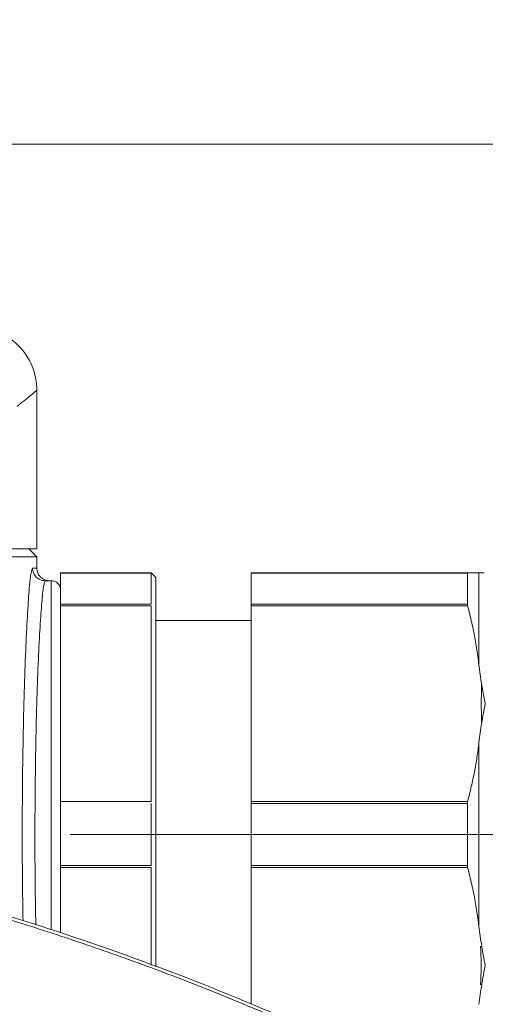
# Model space of a CAD drawing. Units: millimetres. Extents: x 0 to 840, y 0 to 594.
# Drawn here: x 660 to 689, y 473 to 535 of the extents above; entities that cross this region are included whole.
import ezdxf

# ---------------------------------------------------------------- set-up
doc = ezdxf.new("R2010")
doc.units = ezdxf.units.MM
doc.header["$LTSCALE"] = 2
doc.linetypes.add('SLD-Durchgehend', pattern=[0])
doc.linetypes.add('SLD-Punktstrich', pattern=[19.05, 15.24, -1.27, 1.27, -1.27])
doc.styles.add('SLDTEXTSTYLE0', font='ARIAL.TTF', dxfattribs={"width": 0.948})
doc.dimstyles.new('SLDDIMSTYLE1', dxfattribs={"dimtxt": 6, "dimasz": 7, "dimexe": 0, "dimexo": 0.0625, "dimgap": 1.5, "dimtad": 1, "dimdec": 3, "dimrnd": 1e-09, "dimzin": 12, "dimdsep": 46, "dimtxsty": 'SLDTEXTSTYLE0', "dimsah": 1, "dimcen": 0.09, "dimadec": 0, "dimazin": 3, "dimtfac": 1, "dimtdec": 3, "dimtofl": 0, "dimtmove": 0, "dimatfit": 3, "dimfxl": 1, "dimfrac": 2, "dimtolj": 1, "dimtzin": 12, "dimarcsym": 0})

# ---------------------------------------------------------------- blocks, each defined once
blk = doc.blocks.new('_D_2')
at = {"color": 7, "linetype": 'SLD-Durchgehend', "lineweight": 0}
for p, q in [((520.39, 400.147), (520.39, 529.476)), ((702.39, 410.512), (702.39, 529.476)), ((520.39, 527.476), (702.39, 527.476))]:
    blk.add_line(p, q, dxfattribs=at)
for points in [[(520.39, 527.476), (527.39, 526.556), (527.39, 528.396)], [(702.39, 527.476), (695.39, 528.396), (695.39, 526.556)]]:
    blk.add_solid(points, dxfattribs=at)
at = {"color": 7, "linetype": 'SLD-Durchgehend', "lineweight": 0, "insert": (604.515, 535.21), "char_height": 6, "attachment_point": 1, "style": 'SLDTEXTSTYLE0'}
blk.add_mtext('182', dxfattribs=at)
blk = doc.blocks.new('_D_5')
at = {"color": 7, "linetype": 'SLD-Durchgehend', "lineweight": 0}
for p, q in [((608.09, 517.454), (451.979, 517.454)), ((453.979, 517.454), (453.979, 301.454)), ((676.39, 301.454), (451.979, 301.454))]:
    blk.add_line(p, q, dxfattribs=at)
for points in [[(453.979, 517.454), (453.059, 510.454), (454.899, 510.454)], [(453.979, 301.454), (454.899, 308.454), (453.059, 308.454)]]:
    blk.add_solid(points, dxfattribs=at)
at = {"color": 7, "linetype": 'SLD-Durchgehend', "lineweight": 0, "insert": (446.245, 402.579), "char_height": 6, "attachment_point": 1, "rotation": 90, "style": 'SLDTEXTSTYLE0'}
blk.add_mtext('216', dxfattribs=at)

msp = doc.modelspace()

# ---------------------------------------------------------------- linework, layer by layer
at = {"color": 7, "linetype": 'SLD-Durchgehend', "lineweight": 15}
for p, q in [((660.8901, 501.9545), (660.8901, 511.9545)), ((660.8932, 501.4515), (660.3901, 501.9545)), ((660.8893, 500.7545), (660.8893, 501.4565)), ((662.3901, 500.4545), (668.0901, 500.4545)), ((668.0901, 500.4291), (662.3901, 500.4291)), ((668.3901, 500.1545), (668.0901, 500.4545)), ((674.3901, 500.4545), (688.0386, 500.4545)), ((661.4187, 499.9545), (661.7901, 499.9545)), ((668.0901, 486.0289), (668.0901, 498.38)), ((674.3901, 498.38), (674.3901, 486.0289)), ((668.3901, 498.23), (668.3901, 485.8789)), ((674.3901, 497.4544), (668.3901, 497.4544)), ((668.0901, 486.0289), (662.3901, 486.0289)), ((668.0901, 475.7302), (668.0901, 481.88)), ((668.3901, 482.03), (668.3901, 475.6157)), ((674.3901, 481.88), (674.3901, 473.2595))]:
    msp.add_line(p, q, dxfattribs=at)
at = {"color": 8, "linetype": 'SLD-Durchgehend', "lineweight": 0}
for p, q in [((688.0241, 500.4291), (674.3901, 500.4291)), ((662.3901, 498.472), (668.0901, 498.472)), ((668.0901, 498.38), (662.3901, 498.38)), ((674.3901, 498.472), (688.0241, 498.472)), ((688.0386, 498.38), (674.3901, 498.38)), ((674.3901, 486.0289), (688.0386, 486.0289)), ((688.0241, 485.9115), (674.3901, 485.9115)), ((662.3901, 481.9974), (668.0901, 481.9974)), ((668.0901, 481.88), (662.3901, 481.88)), ((674.3901, 481.9974), (688.0241, 481.9974)), ((688.0385, 481.88), (674.3901, 481.88))]:
    msp.add_line(p, q, dxfattribs=at)
at = {"color": 144, "linetype": 'SLD-Durchgehend', "lineweight": 0}
msp.add_line((662.3901, 498.6284), (662.3901, 498.472), dxfattribs=at)
at = {"color": 7, "linetype": 'SLD-Punktstrich', "lineweight": 0}
msp.add_line((693.3901, 483.9545), (662.9979, 483.9545), dxfattribs=at)
at = {"color": 7, "linetype": 'SLD-Durchgehend', "lineweight": 15}
for points in [[(660.8901, 511.9545), (660.8901, 512.4747), (660.682, 513.5266), (659.7918, 514.8561), (658.4623, 515.7463), (657.4104, 515.9545), (656.8901, 515.9545)], [(661.6901, 499.9545), (661.5853, 499.9665), (661.3757, 499.9906), (661.1112, 500.1756), (660.9262, 500.44), (660.9022, 500.6496), (660.8901, 500.7545)], [(668.0901, 500.4291), (668.0901, 500.2974), (668.0901, 500.0177), (668.0901, 499.5506), (668.0901, 499.0373), (668.0901, 498.6652), (668.0901, 498.472)], [(674.3901, 500.4545), (674.3901, 500.4545), (674.3901, 500.4534), (674.3901, 500.4486), (674.3901, 500.4406), (674.3901, 500.4332), (674.3901, 500.4291)], [(662.3901, 499.3545), (662.3901, 499.4325), (662.3589, 499.5903), (662.2254, 499.7897), (662.026, 499.9233), (661.8682, 499.9545), (661.7901, 499.9545)], [(674.3901, 498.472), (674.3901, 498.4659), (674.3901, 498.4527), (674.3901, 498.4307), (674.3901, 498.4064), (674.3901, 498.389), (674.3901, 498.38)], [(688.7505, 494.6575), (688.7967, 494.2478), (688.8608, 493.8399), (688.929, 493.4326)], [(689.1544, 492.2006), (689.0723, 491.7988), (688.9911, 491.3964), (688.921, 490.9893)], [(688.929, 490.9763), (688.8608, 490.569), (688.7967, 490.1611), (688.7505, 489.7514)], [(540.3847, 469.6761), (545.8927, 472.3416), (557.2196, 477.056), (574.8889, 482.1692), (593.0233, 485.2639), (611.3901, 486.2998), (629.757, 485.2639), (647.8914, 482.1692), (665.5607, 477.056), (676.8876, 472.3416), (682.3956, 469.6761)], [(674.3901, 486.0289), (674.3901, 486.0199), (674.3901, 486.0014), (674.3901, 485.9724), (674.3901, 485.9423), (674.3901, 485.9218), (674.3901, 485.9115)], [(668.0901, 485.9115), (668.0901, 485.5867), (668.0901, 484.9349), (668.0901, 483.9545), (668.0901, 482.974), (668.0901, 482.3223), (668.0901, 481.9974)], [(674.3901, 481.9974), (674.3901, 481.9871), (674.3901, 481.9666), (674.3901, 481.9366), (674.3901, 481.9075), (674.3901, 481.889), (674.3901, 481.88)], [(688.7505, 478.1575), (688.7969, 477.7457), (688.8614, 477.3358), (688.93, 476.9264)], [(688.921, 476.9196), (688.9911, 476.5125), (689.0723, 476.1101), (689.1544, 475.7084)], [(688.93, 474.4825), (688.8614, 474.0732), (688.7969, 473.6632), (688.7505, 473.2514)]]:
    msp.add_open_spline(points, degree=3, dxfattribs=at)
at = {"color": 8, "linetype": 'SLD-Durchgehend', "lineweight": 0}
for points, knots in [([(660.8901, 511.9545), (660.8894, 511.9539), (660.8879, 511.9527), (660.876, 511.943), (660.857, 511.9275), (660.8301, 511.9057), (660.7957, 511.8777), (660.7535, 511.8434), (660.7037, 511.803), (660.6462, 511.7563), (660.5811, 511.7034), (660.5083, 511.6442), (660.4278, 511.5789), (660.3397, 511.5073), (660.2439, 511.4294), (660.1404, 511.3454), (660.0293, 511.2552), (659.9103, 511.1586), (659.7843, 511.0562), (659.6938, 510.9827), (659.6486, 510.946)], [0, 0, 0, 0, 0.0555155, 0.1110337, 0.1665548, 0.2220793, 0.2776077, 0.3331402, 0.3886774, 0.4442196, 0.4997672, 0.5553207, 0.6108803, 0.6664466, 0.7220198, 0.7776003, 0.8331882, 0.888784, 0.9443878, 1, 1, 1, 1]), ([(660.0194, 478.5312), (660.0076, 479.2406), (659.9785, 480.9915), (659.9668, 483.9592), (659.9823, 487.2514), (660.0299, 490.4243), (660.1041, 493.3469), (660.1988, 495.9083), (660.3059, 498.0138), (660.4169, 499.567), (660.5251, 500.5667), (660.5877, 500.6919), (660.6189, 500.7545)], [0, 0, 0, 0, 0.0703545, 0.1736537, 0.2769539, 0.3802515, 0.4835461, 0.5868379, 0.6901274, 0.7934169, 0.8967064, 1, 1, 1, 1]), ([(688.7507, 500.4542), (688.7507, 500.1204), (688.7507, 499.439), (688.7507, 497.467), (688.7507, 496.1758), (688.7506, 494.6574)], [0, 0, 0, 0, 0.5, 0.5, 1, 1, 1, 1]), ([(660.8265, 478.2738), (660.8115, 479.1189), (660.7789, 480.9548), (660.7663, 483.958), (660.7815, 487.0947), (660.8288, 490.1165), (660.9033, 492.8999), (660.998, 495.3393), (661.1053, 497.3445), (661.2164, 498.8236), (661.3247, 499.7757), (661.3873, 499.8949), (661.4187, 499.9545)], [0, 0, 0, 0, 0.0865342, 0.1879847, 0.2894346, 0.3908922, 0.4923644, 0.5938548, 0.6953659, 0.7968963, 0.8984412, 1, 1, 1, 1]), ([(661.7901, 477.9656), (661.7901, 478.5739), (661.7901, 480.4525), (661.7901, 483.9685), (661.7901, 488.1396), (661.7901, 492.0464), (661.7901, 495.4015), (661.7901, 497.9568), (661.7901, 499.6361), (661.7901, 499.8483), (661.7901, 499.9545)], [0, 0, 0, 0, 0.0640251, 0.1977357, 0.3314463, 0.465157, 0.5988677, 0.7325794, 0.8662822, 1, 1, 1, 1]), ([(688.7507, 489.7513), (688.7507, 489.2708), (688.7507, 487.3868), (688.7507, 483.9545), (688.7507, 480.5222), (688.7507, 478.6382), (688.7507, 478.1576)], [2.8141944, 2.8141944, 2.8141944, 2.8141944, 4.3313897, 8.6624216, 12.9934548, 14.5107276, 14.5107276, 14.5107276, 14.5107276]), ([(540.4718, 469.496), (540.8657, 469.6855), (541.6533, 470.0644), (542.8403, 470.6207), (544.031, 471.1678), (545.2259, 471.7051), (546.4249, 472.2326), (547.6279, 472.7504), (548.835, 473.2585), (550.0461, 473.7569), (551.2614, 474.2455), (552.4807, 474.7244), (553.7041, 475.1936), (554.9315, 475.653), (556.1631, 476.1027), (558.4271, 476.9089), (561.7401, 478.0215), (566.1267, 479.3583), (570.5496, 480.571), (576.4904, 482.021), (583.9899, 483.5199), (593.0747, 484.8074), (602.2178, 485.5826), (611.39, 485.8404), (620.5623, 485.5826), (629.7052, 484.8075), (638.7903, 483.5199), (646.2896, 482.0211), (652.2304, 480.5711), (656.6531, 479.3585), (661.0399, 478.0216), (664.6637, 476.8046), (667.5421, 475.7699), (669.6893, 474.9638), (671.8241, 474.1278), (673.9464, 473.262), (676.0564, 472.3665), (678.1536, 471.4406), (680.2394, 470.487), (681.6187, 469.8264), (682.3085, 469.496)], [0, 0, 0, 0, 0.0089358, 0.0178683, 0.0267981, 0.0357256, 0.0446516, 0.0535766, 0.0625011, 0.0714257, 0.0803511, 0.0892778, 0.0982064, 0.1071374, 0.1160714, 0.1250091, 0.1562699, 0.1875078, 0.2187477, 0.2500145, 0.3125106, 0.3750074, 0.4375012, 0.5000003, 0.5624958, 0.6249933, 0.6874864, 0.7499862, 0.7812501, 0.8124891, 0.843728, 0.8749916, 0.8906292, 0.9062573, 0.921879, 0.9374974, 0.9531156, 0.9687367, 0.9843638, 1, 1, 1, 1]), ([(550.1553, 461.0433), (551.4811, 462.2835), (554.9638, 465.5411), (561.2383, 470.074), (568.8279, 474.6517), (576.8518, 478.4358), (585.2027, 481.4207), (593.8072, 483.5723), (602.581, 484.8685), (611.4397, 485.2999), (620.2978, 484.8586), (629.07, 483.553), (637.6722, 481.3923), (646.0204, 478.3978), (654.04, 474.6041), (661.6218, 470.0206), (667.8913, 465.4815), (671.3709, 462.2202), (672.6984, 460.9761)], [0, 0, 0, 0, 0.0403625, 0.1060245, 0.1716866, 0.2373486, 0.3030107, 0.3686727, 0.4343345, 0.4999968, 0.5656597, 0.6313207, 0.6969789, 0.7626451, 0.8283229, 0.8939684, 0.9595512, 1, 1, 1, 1])]:
    msp.add_open_spline(points, degree=3, knots=knots, dxfattribs=at)
at = {"color": 7, "linetype": 'SLD-Durchgehend', "lineweight": 15}
for points, knots in [([(658.8737, 501.9545), (658.9937, 501.9545), (659.2338, 501.9545), (659.6568, 501.9545), (660.0154, 501.9545), (660.305, 501.9545), (660.5493, 501.9545), (660.727, 501.9545), (660.8328, 501.9545), (660.8869, 501.9545), (660.8777, 501.9545), (660.8733, 501.9545)], [0, 0, 0, 0, 0.0917545, 0.1835091, 0.3670213, 0.4587758, 0.5505303, 0.7340426, 0.8257971, 0.9175516, 1, 1, 1, 1]), ([(660.8856, 501.4545), (660.8852, 501.4545), (660.8843, 501.4545), (660.8315, 501.4545), (660.7021, 501.4545), (660.4817, 501.4545), (660.1738, 501.4545), (659.8973, 501.4545), (659.4938, 501.4545), (659.117, 501.4545), (658.8737, 501.4545)], [0, 0, 0, 0, 0.0748051, 0.1796638, 0.2845226, 0.4942447, 0.5991034, 0.7039621, 0.8088209, 1, 1, 1, 1]), ([(674.3901, 500.4291), (674.3901, 500.2975), (674.3901, 500.0179), (674.3901, 499.5507), (674.3901, 499.0371), (674.3901, 498.665), (674.3901, 498.472)], [0.0020577, 0.0020577, 0.0020577, 0.0020577, 0.981376, 1.9627521, 2.9441281, 3.9234464, 3.9234464, 3.9234464, 3.9234464]), ([(688.0386, 500.4545), (688.0344, 500.4534), (688.026, 500.4514), (688.0247, 500.4365), (688.0241, 500.429)], [0, 0, 0, 0, 0.5031949, 1, 1, 1, 1]), ([(688.0241, 500.429), (688.0241, 500.1656), (688.0241, 499.5738), (688.0241, 498.8584), (688.0241, 498.472)], [4.2439946, 4.2439946, 4.2439946, 4.2439946, 6.1341602, 8.0242386, 8.0242386, 8.0242386, 8.0242386]), ([(688.7509, 500.4543), (688.7327, 500.4543), (688.6961, 500.4543), (688.6296, 500.4541), (688.5545, 500.4539), (688.47, 500.4539), (688.3762, 500.454), (688.2731, 500.4542), (688.1612, 500.4544), (688.0796, 500.4545), (688.0386, 500.4545)], [0, 0, 0, 0, 0.1226872, 0.2456167, 0.3690075, 0.4930711, 0.6180102, 0.7440176, 0.8712826, 1, 1, 1, 1]), ([(689.0914, 500.4545), (689.0914, 500.4545), (689.0623, 500.4545), (688.9989, 500.4545), (688.9634, 500.4545), (688.8609, 500.4545), (688.7968, 500.4545), (688.7505, 500.4545)], [0, 0, 0, 0, 0.25, 0.25, 0.5, 0.5, 1, 1, 1, 1]), ([(668.3901, 500.1545), (668.3901, 500.0959), (668.3901, 499.9787), (668.3901, 499.7913), (668.3901, 499.5956), (668.3901, 499.3907), (668.3901, 499.1768), (668.3901, 498.9539), (668.3901, 498.7219), (668.3901, 498.4815), (668.3901, 498.3139), (668.3901, 498.23)], [0, 0, 0, 0, 0.1114156, 0.2226031, 0.3336272, 0.4445533, 0.5554467, 0.6663728, 0.7773969, 0.8885844, 1, 1, 1, 1]), ([(662.3901, 477.7697), (662.3901, 477.8665), (662.3901, 478.847), (662.3901, 480.9476), (662.3901, 483.95), (662.3901, 486.9795), (662.3901, 489.8854), (662.3901, 492.5656), (662.3901, 494.9136), (662.3901, 496.8436), (662.3901, 498.2668), (662.3901, 499.1825), (662.3901, 499.2972), (662.3901, 499.3545)], [0, 0, 0, 0, 0.0108269, 0.1097442, 0.2086615, 0.3075788, 0.4064961, 0.5054135, 0.6043308, 0.7032481, 0.8021654, 0.9010827, 1, 1, 1, 1]), ([(688.0386, 498.38), (688.0385, 498.3803), (688.0383, 498.3809), (688.038, 498.382), (688.0375, 498.384), (688.0365, 498.3879), (688.0346, 498.3956), (688.0312, 498.4106), (688.0275, 498.4308), (688.0247, 498.453), (688.0243, 498.4657), (688.0241, 498.472)], [0, 0, 0, 0, 0.0080499, 0.0160978, 0.0321792, 0.0642856, 0.1282789, 0.2554311, 0.5067038, 0.7546095, 1, 1, 1, 1]), ([(688.0386, 498.38), (688.0853, 498.1995), (688.1782, 497.8409), (688.3037, 497.3034), (688.4179, 496.77), (688.5198, 496.2397), (688.6094, 495.7116), (688.6878, 495.1847), (688.7299, 494.833), (688.7509, 494.6574)], [0, 0, 0, 0, 0.1469407, 0.2920348, 0.4355715, 0.5778335, 0.719116, 0.8597301, 1, 1, 1, 1]), ([(688.9212, 493.4256), (688.9238, 493.326), (688.9242, 493.1193), (688.9141, 492.8139), (688.902, 492.5602), (688.8932, 492.3581), (688.8895, 492.2562), (688.888, 492.206)], [0, 0, 0, 0, 0.3573378, 0.7059849, 1.0551271, 1.2327638, 1.4144019, 1.4144019, 1.4144019, 1.4144019]), ([(688.888, 492.206), (688.8909, 492.1081), (688.8948, 492.0088), (688.9039, 491.8119), (688.9137, 491.614), (688.9208, 491.4119), (688.9238, 491.2036), (688.9233, 491.0964), (688.9212, 490.9894)], [0, 0, 0, 0, 0.25, 0.25, 0.5, 0.75, 0.75, 1, 1, 1, 1]), ([(688.7509, 489.7513), (688.7327, 489.5977), (688.6961, 489.2902), (688.6296, 488.8291), (688.5545, 488.3674), (688.47, 487.9045), (688.3762, 487.4396), (688.2731, 486.9721), (688.1612, 486.5013), (688.0796, 486.187), (688.0386, 486.0289)], [0, 0, 0, 0, 0.1226921, 0.2456251, 0.3690181, 0.4930825, 0.6180209, 0.7440262, 0.8712877, 1, 1, 1, 1]), ([(688.0386, 486.0289), (688.0344, 486.0104), (688.026, 485.9737), (688.0247, 485.9322), (688.0241, 485.9115)], [0, 0, 0, 0, 0.5032752, 1, 1, 1, 1]), ([(668.3901, 485.8789), (668.3901, 485.7364), (668.3901, 485.4518), (668.3901, 485.0239), (668.3901, 484.5961), (668.3901, 484.1684), (668.3901, 483.7406), (668.3901, 483.3128), (668.3901, 482.885), (668.3901, 482.4572), (668.3901, 482.1725), (668.3901, 482.03)], [0, 0, 0, 0, 0.1114156, 0.2226031, 0.3336272, 0.4445533, 0.5554467, 0.6663728, 0.7773969, 0.8885844, 1, 1, 1, 1]), ([(674.3901, 485.9115), (674.3901, 485.587), (674.3901, 484.9353), (674.3901, 483.9545), (674.3901, 482.9737), (674.3901, 482.3219), (674.3901, 481.9974)], [0.0020577, 0.0020577, 0.0020577, 0.0020577, 0.981376, 1.9627521, 2.9441281, 3.9234464, 3.9234464, 3.9234464, 3.9234464]), ([(688.0241, 485.9115), (688.0241, 485.2617), (688.0241, 483.9545), (688.0241, 482.6473), (688.0241, 481.9974)], [4.2439884, 4.2439884, 4.2439884, 4.2439884, 6.1341343, 8.0242324, 8.0242324, 8.0242324, 8.0242324]), ([(688.0385, 481.88), (688.0343, 481.8986), (688.026, 481.9354), (688.0248, 481.9769), (688.0241, 481.9974)], [0, 0, 0, 0, 0.5057702, 1, 1, 1, 1]), ([(688.0386, 481.88), (688.0853, 481.6996), (688.1782, 481.341), (688.3037, 480.8037), (688.4179, 480.2706), (688.5198, 479.7403), (688.6094, 479.212), (688.6878, 478.6849), (688.7299, 478.3332), (688.7509, 478.1576)], [0, 0, 0, 0, 0.1469398, 0.2920336, 0.4355706, 0.5778331, 0.7191161, 0.8597304, 1, 1, 1, 1]), ([(695.2901, 394.9545), (695.2901, 397.699), (695.0204, 403.1919), (693.8104, 411.3486), (691.8063, 419.3489), (688.1058, 429.6931), (681.6012, 441.868), (672.8423, 452.5366), (664.7015, 459.9139), (658.0775, 464.827), (651.0034, 469.0667), (641.0726, 473.7646), (627.862, 477.7738), (611.3906, 479.395), (594.9164, 477.7729), (579.0761, 472.9676), (564.4773, 465.1645), (551.6815, 454.6632), (541.1802, 441.8673), (533.377, 427.2686), (528.5718, 411.4281), (526.9493, 394.9545), (528.5718, 378.4809), (533.377, 362.6404), (541.1802, 348.0417), (551.6815, 335.2458), (564.4773, 324.7445), (579.0761, 316.9413), (594.9164, 312.1361), (611.3906, 310.5139), (627.862, 312.1352), (641.0726, 316.1443), (651.0034, 320.8423), (658.0775, 325.0819), (664.7015, 329.995), (672.8423, 337.3724), (681.6012, 348.0409), (688.1058, 360.2158), (691.8063, 370.56), (693.8104, 378.5603), (695.0204, 386.7171), (695.2901, 392.21), (695.2901, 394.9545)], [0, 0, 0, 0, 7.890132, 15.780264, 23.6703961, 31.5605281, 47.3217841, 63.0830401, 70.9731721, 78.8633042, 86.7534362, 94.6435682, 110.4048242, 126.1660802, 141.9273363, 157.6885923, 173.4498483, 189.2111043, 204.9723604, 220.7336164, 236.4948724, 252.2561284, 268.0173844, 283.7786405, 299.5398965, 315.3011525, 331.0624085, 346.8236645, 362.5849206, 378.3461766, 394.1074326, 409.8686886, 417.7588207, 425.6489527, 433.5390847, 441.4292167, 457.1904727, 472.9517288, 480.8418608, 488.7319928, 496.6221248, 504.5122568, 504.5122568, 504.5122568, 504.5122568]), ([(688.8901, 475.7045), (688.8894, 475.8392), (688.8878, 476.109), (688.8763, 476.5142), (688.8625, 476.7844), (688.8557, 476.9198)], [0, 0, 0, 0, 0.3324573, 0.6657613, 1, 1, 1, 1]), ([(688.8557, 474.4892), (688.8625, 474.6244), (688.8763, 474.8945), (688.8878, 475.2997), (688.8894, 475.5696), (688.8901, 475.7045)], [0, 0, 0, 0, 0.33397323, 0.66727736, 1, 1, 1, 1])]:
    msp.add_open_spline(points, degree=3, knots=knots, dxfattribs=at)
at = {"color": 8, "linetype": 'SLD-Durchgehend', "lineweight": 0}
for points in [[(660.6189, 500.7545), (660.7093, 500.7545), (660.8449, 500.7545), (660.8901, 500.7545), (660.8901, 500.7545)], [(661.4187, 499.9545), (661.3146, 499.9545), (661.1043, 499.9961), (660.8385, 500.1741), (660.6606, 500.4401), (660.6189, 500.6504), (660.6189, 500.7545)], [(688.921, 493.4254), (688.9911, 493.0152), (689.0723, 492.6071), (689.1544, 492.2006)], [(689.1544, 475.7084), (689.0723, 475.3018), (688.9911, 474.8937), (688.921, 474.4835)]]:
    msp.add_open_spline(points, degree=3, dxfattribs=at)
at = {"color": 144, "linetype": 'SLD-Durchgehend', "lineweight": 0}
msp.add_open_spline([(662.3901, 500.4545), (662.3901, 500.4545), (662.3901, 500.4534), (662.3901, 500.4486), (662.3901, 500.4406), (662.3901, 500.4332), (662.3901, 500.4291)], degree=3, dxfattribs=at)
msp.add_open_spline([(662.3901, 500.4291), (662.3901, 500.1265), (662.3901, 499.8066), (662.3901, 499.3777), (662.3901, 499.3545)], degree=3, knots=[0, 0, 0, 0, 0.9457578, 1, 1, 1, 1], dxfattribs=at)

# ---------------------------------------------------------------- dimensions: what is measured, and where the dimension line sits
at = {"color": 7, "linetype": 'SLD-Durchgehend', "lineweight": 0}
dim = msp.add_linear_dim(base=(702.3901, 527.4756), p1=(520.3901, 398.1468), p2=(702.3901, 408.5116), dimstyle='SLDDIMSTYLE1', dxfattribs=at)
dim.commit()
dim.dimension.update_dxf_attribs({"geometry": '_D_2', "text_midpoint": (611.3901, 527.4756), "dimtype": 160})
dim = msp.add_linear_dim(base=(453.9791, 301.4545), p1=(610.0901, 517.4545), p2=(678.3901, 301.4545), angle=90, dimstyle='SLDDIMSTYLE1', dxfattribs=at)
dim.commit()
dim.dimension.update_dxf_attribs({"geometry": '_D_5', "text_midpoint": (453.9791, 409.4545), "dimtype": 160})

doc.saveas('drawing.dxf')
